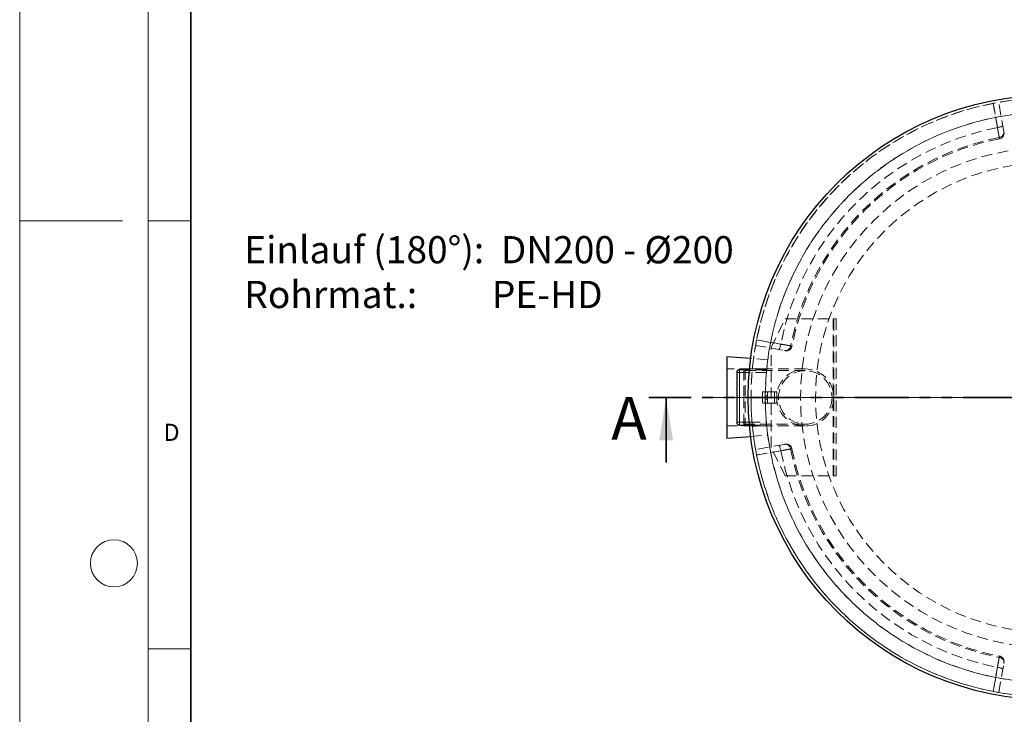
# Model space of a CAD drawing. Units: millimetres. Extents: x -80 to 420, y -28 to 346.
# Drawn here: x 0 to 115, y 91 to 172 of the extents above; entities that cross this region are included whole.
import ezdxf

# ---------------------------------------------------------------- set-up
doc = ezdxf.new("R2010")
doc.units = ezdxf.units.MM
for name, pattern in [('CENTERX2', [20.32, 12.7, -2.54, 2.54, -2.54]), ('HIDDEN', [1.905, 1.27, -0.635]), ('PHANTOM', [12.7, 6.35, -1.27, 1.27, -1.27, 1.27, -1.27])]:
    doc.linetypes.add(name, pattern=pattern)
doc.styles.add('SLDTEXTSTYLE0', font='TXT', dxfattribs={"width": 0.605})
doc.styles.add('SLDTEXTSTYLE8', font='TXT', dxfattribs={"width": 0.563913})

# ---------------------------------------------------------------- blocks, each defined once
blk = doc.blocks.new('SW_NOTE_0_8')
at = {"color": 0, "linetype": 'Continuous', "lineweight": 18, "char_height": 3.175, "attachment_point": 1}
for s, insert, style in [('Einlauf (180°):  DN200 - Ø200', (0, 4.09), 'SLDTEXTSTYLE0'), ('Rohrmat.:         PE-HD', (0, -1.14), 'SLDTEXTSTYLE8')]:
    blk.add_mtext(s, dxfattribs=dict(at, insert=insert, style=style))
blk = doc.blocks.new('SW_CENTERMARKSYMBOL_0')
at = {"color": 0, "linetype": 'Continuous', "lineweight": 18}
for p, q in [((0, 0.17), (0, 35.42)), ((-0.17, 0), (-35.42, 0)), ((0, 0), (-0.08, 0)), ((0, 0), (0, 0.08)), ((0, 0), (0.08, 0)), ((0, 0), (0, -0.08)), ((0.17, 0), (35.42, 0)), ((0, -0.17), (0, -35.42))]:
    blk.add_line(p, q, dxfattribs=at)

msp = doc.modelspace()

# ---------------------------------------------------------------- linework, layer by layer
at = {"color": 7, "linetype": 'Continuous', "lineweight": 18}
for p, q in [((0, 0), (0, 297)), ((15, 292), (15, 5)), ((12, 148.5), (0, 148.5)), ((15, 148.5), (20, 148.5)), ((15, 98.5), (20, 98.5))]:
    msp.add_line(p, q, dxfattribs=at)
at = {"color": 7, "linetype": 'Continuous', "lineweight": 35}
for p, q in [((20, 287), (20, 10)), ((75.48209, 120.27971), (75.48209, 127.87971))]:
    msp.add_line(p, q, dxfattribs=at)
at = {"color": 7, "linetype": 'HIDDEN', "lineweight": 18}
for p, q in [((114.91487, 158.96152), (114.31774, 162.34798)), ((87.72876, 133.71304), (89.39543, 137.04638)), ((89.39543, 137.04638), (94.99543, 137.04638)), ((94.99543, 137.04638), (95.06209, 137.04638)), ((94.99543, 118.71304), (94.99543, 137.04638)), ((95.06209, 128.04638), (95.06209, 137.04638)), ((95.06209, 137.04638), (95.32876, 137.04638)), ((95.32876, 137.04638), (95.32876, 118.71304)), ((85.92716, 133.95739), (89.31362, 133.36027)), ((87.72876, 122.04638), (87.72876, 133.71304)), ((87.35479, 132.28737), (85.35633, 132.43012)), ((87.22892, 131.21304), (82.56209, 131.21304)), ((84.72876, 131.21304), (84.56209, 131.14638)), ((84.56209, 131.14638), (84.56209, 127.87971)), ((84.72876, 131.21304), (84.72876, 124.54638)), ((91.72876, 131.21304), (84.72876, 131.21304)), ((87.21928, 131.11304), (85.21035, 131.11304)), ((87.2206, 131.12658), (85.56186, 131.28893)), ((87.18848, 130.77971), (87.21928, 131.11304)), ((91.72876, 131.00638), (84.56209, 131.00638)), ((87.18848, 130.77971), (85.18131, 130.77971)), ((84.56209, 127.87971), (84.56209, 124.61304)), ((87.06209, 127.87971), (85.39543, 127.87971)), ((87.06209, 127.87969), (85.39543, 127.87969)), ((86.72876, 128.54638), (86.72876, 127.21304)), ((87.06209, 128.54638), (86.72876, 128.54638)), ((87.06209, 128.54638), (87.32876, 128.54638)), ((87.06209, 127.21304), (87.06209, 128.54638)), ((87.32876, 128.07971), (87.06209, 128.07971)), ((87.06209, 127.67971), (87.32876, 127.67971)), ((87.32876, 128.54638), (87.32876, 127.21304)), ((88.39543, 128.54638), (87.32876, 128.54638)), ((88.12876, 127.21304), (88.12876, 128.54638)), ((88.39543, 127.96304), (88.39543, 128.54638)), ((88.39647, 127.96304), (88.39543, 127.96304)), ((88.39543, 127.79638), (88.39543, 127.96304)), ((88.39543, 127.21304), (88.39543, 127.79638)), ((88.39647, 127.79638), (88.39543, 127.79638)), ((95.05792, 128.04638), (95.06209, 128.04638)), ((95.06209, 127.71304), (95.05792, 127.71304)), ((95.06209, 128.04638), (95.06209, 127.71304)), ((95.06209, 118.71304), (95.06209, 127.71304)), ((86.72876, 127.21304), (87.06209, 127.21304)), ((87.32876, 127.21304), (87.06209, 127.21304)), ((87.32876, 127.21304), (88.39543, 127.21304)), ((82.56209, 124.54638), (87.22918, 124.54638)), ((84.56209, 124.75304), (91.72876, 124.75304)), ((84.56209, 124.61304), (84.72876, 124.54638)), ((84.72876, 124.54638), (91.72876, 124.54638)), ((85.18131, 124.97971), (87.18848, 124.97971)), ((85.21035, 124.64638), (87.21928, 124.64638)), ((85.56186, 124.47047), (87.2206, 124.63282)), ((87.21928, 124.64638), (87.18848, 124.97971)), ((85.35633, 123.3293), (87.35479, 123.47204)), ((89.31362, 122.39915), (85.92716, 121.80202)), ((89.39543, 118.71304), (87.72876, 122.04638)), ((89.39543, 118.71304), (94.99543, 118.71304)), ((94.99543, 118.71304), (95.06209, 118.71304)), ((95.32876, 118.71304), (95.06209, 118.71304)), ((114.31774, 93.41144), (114.91487, 96.7979))]:
    msp.add_line(p, q, dxfattribs=at)
at = {"color": 7, "linetype": 'Continuous', "lineweight": 25}
for p, q in [((82.56209, 132.62971), (82.56209, 123.12971)), ((85.35633, 132.43012), (82.56209, 132.62971)), ((85.21035, 131.11304), (84.06209, 131.11304)), ((83.72876, 130.77971), (83.72876, 124.97971)), ((84.06209, 124.64638), (85.21035, 124.64638)), ((82.56209, 123.12971), (85.35633, 123.3293))]:
    msp.add_line(p, q, dxfattribs=at)
at = {"color": 8, "linetype": 'Continuous', "lineweight": 18}
for p, q in [((84.06209, 130.77971), (84.06209, 131.11304)), ((84.06209, 130.77971), (83.72876, 130.77971)), ((85.18131, 130.77971), (84.06209, 130.77971)), ((84.06209, 130.77971), (84.06209, 124.97971)), ((84.06209, 124.97971), (83.72876, 124.97971)), ((84.06209, 124.97971), (84.06209, 124.64638)), ((84.06209, 124.97971), (85.18131, 124.97971))]:
    msp.add_line(p, q, dxfattribs=at)
at = {"color": 7, "linetype": 'PHANTOM', "lineweight": 35}
msp.add_line((167.30876, 127.87971), (73.48209, 127.87971), dxfattribs=at)
at = {"color": 7, "linetype": 'CENTERX2', "lineweight": 18}
msp.add_line((80.56209, 127.87971), (89.35479, 127.87971), dxfattribs=at)
at = {"color": 7, "linetype": 'HIDDEN', "lineweight": 18, "flags": 128}
for points in [[(114.16391, 159.39771), (113.93733, 160.68209), (113.66489, 162.22647)], [(113.67341, 162.22814), (113.77145, 161.67316), (114.16369, 159.45323), (114.37579, 158.25307)], [(114.79357, 159.64945), (114.79033, 159.62891), (114.77388, 159.60644), (114.74453, 159.5825), (114.70287, 159.55757), (114.64977, 159.53215), (114.58628, 159.50677), (114.5137, 159.48193), (114.43349, 159.45814), (114.34727, 159.43588), (114.2568, 159.4156), (114.16391, 159.39771)], [(114.91487, 158.96152), (114.9231, 158.87671), (114.91812, 158.7913), (114.90004, 158.70696), (114.86921, 158.62538), (114.82624, 158.54818), (114.77199, 158.47689), (114.70754, 158.41293), (114.63417, 158.35756), (114.55333, 158.31189), (114.46663, 158.27683), (114.37579, 158.25307)], [(90.02206, 133.89935), (89.46708, 133.99743), (87.24714, 134.3897), (86.047, 134.60173)], [(86.04867, 134.61025), (87.33305, 134.38368), (88.87743, 134.11123)], [(88.62569, 133.48157), (88.64623, 133.4848), (88.6687, 133.50126), (88.69264, 133.53061), (88.71757, 133.57226), (88.74298, 133.62537), (88.76837, 133.68886), (88.7932, 133.76144), (88.817, 133.84165), (88.83926, 133.92786), (88.85954, 134.01833), (88.87743, 134.11123)], [(89.31362, 133.36027), (89.39842, 133.35204), (89.48384, 133.35702), (89.56818, 133.3751), (89.64976, 133.40593), (89.72696, 133.4489), (89.79825, 133.50314), (89.86221, 133.56759), (89.91758, 133.64097), (89.96324, 133.72181), (89.9983, 133.80851), (90.02206, 133.89935)], [(88.62569, 122.27785), (88.64623, 122.27462), (88.6687, 122.25816), (88.69264, 122.22881), (88.71757, 122.18715), (88.74298, 122.13405), (88.76837, 122.07056), (88.7932, 121.99798), (88.817, 121.91777), (88.83926, 121.83155), (88.85954, 121.74109), (88.87743, 121.64819)], [(89.31362, 122.39915), (89.39842, 122.40738), (89.48384, 122.4024), (89.56818, 122.38432), (89.64976, 122.35349), (89.72696, 122.31052), (89.79825, 122.25627), (89.86221, 122.19182), (89.91758, 122.11845), (89.96324, 122.03761), (89.9983, 121.95091), (90.02206, 121.86007)], [(86.047, 121.15769), (86.60198, 121.25573), (88.8219, 121.64797), (90.02206, 121.86007)], [(88.87743, 121.64819), (87.59305, 121.42161), (86.04867, 121.14917)], [(114.37579, 97.50634), (114.2777, 96.95136), (113.88544, 94.73143), (113.67341, 93.53128)], [(114.91487, 96.7979), (114.9231, 96.8827), (114.91812, 96.96812), (114.90004, 97.05246), (114.86921, 97.13404), (114.82624, 97.21124), (114.77199, 97.28253), (114.70754, 97.34649), (114.63417, 97.40186), (114.55333, 97.44752), (114.46663, 97.48258), (114.37579, 97.50634)], [(113.66489, 93.53295), (113.89146, 94.81733), (114.16391, 96.36171)], [(114.79357, 96.10997), (114.79033, 96.13051), (114.77388, 96.15298), (114.74453, 96.17692), (114.70287, 96.20185), (114.64977, 96.22726), (114.58628, 96.25265), (114.5137, 96.27749), (114.43349, 96.30128), (114.34727, 96.32354), (114.2568, 96.34382), (114.16391, 96.36171)]]:
    msp.add_lwpolyline(points, dxfattribs=at)
at = {"color": 7, "linetype": 'Continuous', "lineweight": 25}
msp.add_circle((120.39543, 127.87971), 35.33333, dxfattribs=at)
at = {"color": 7, "linetype": 'HIDDEN', "lineweight": 18}
for centre, radius in [((120.39543, 127.87971), 29.22314), ((120.39543, 127.87971), 27.46667), ((91.72876, 127.87971), 3.33333), ((91.72876, 127.87971), 3.12667)]:
    msp.add_circle(centre, radius, dxfattribs=at)
at = {"color": 7, "linetype": 'Continuous', "lineweight": 18}
msp.add_circle((11, 108.5), 2.75, dxfattribs=at)
at = {"color": 7, "linetype": 'HIDDEN', "lineweight": 18}
for centre, radius, start, end in [((120.39543, 127.87971), 35, 180.0000286, 180), ((120.39543, 127.87971), 35, 101.0728906, 168.9271094), ((120.39543, 127.87971), 35, 78.9271094, 101.0728906), ((120.39543, 127.87971), 33.33333, 180.0000286, 180), ((120.39543, 127.87971), 33.33333, 7.5984705, 172.4015295), ((120.39543, 127.87971), 32.12812, 101.183879, 168.816121), ((114.2746, 158.75346), 0.66667, 281.2565267, 10.0058942), ((120.39543, 127.87971), 30.96413, 101.2100742, 168.7899258), ((120.39543, 127.87971), 30.80798, 101.2137414, 168.7863048), ((120.39543, 127.87971), 35, 168.9271094, 176.4174726), ((89.52168, 134.00054), 0.66667, 259.9998512, 348.7694759), ((120.39543, 127.87971), 33.33333, 172.4015295, 174.4335569), ((120.39543, 127.87971), 33.33333, 175.0089574, 184.9910426), ((120.39543, 127.87971), 35, 178.5259244, 191.0728906), ((120.39543, 127.87971), 33.33333, 185.5664431, 187.5984705), ((120.39543, 127.87971), 33.33333, 187.5984705, 352.4015295), ((89.52168, 121.75888), 0.66667, 11.2565267, 100.0058942), ((120.39543, 127.87971), 30.80798, 191.2134497, 258.7863845), ((120.39543, 127.87971), 35, 191.0728906, 258.9271094), ((120.39543, 127.87971), 32.12812, 191.183879, 258.816121), ((120.39543, 127.87971), 30.96413, 191.2100742, 258.7899258), ((114.2746, 97.00596), 0.66667, 349.9998512, 78.7694759), ((120.39543, 127.87971), 35, 258.9271094, 281.0728906)]:
    msp.add_arc(centre, radius, start, end, dxfattribs=at)
at = {"color": 7, "linetype": 'Continuous', "lineweight": 25}
for centre, start, end in [((84.06209, 130.77971), 90, 180), ((84.06209, 124.97971), 180, 270)]:
    msp.add_arc(centre, 0.33333, start, end, dxfattribs=at)
at = {"color": 7, "linetype": 'HIDDEN', "lineweight": 18}
for points, knots in [([(114.37579, 158.25307), (114.38064, 158.2269), (114.38486, 158.20414), (114.39207, 158.16523), (114.39506, 158.14907), (114.39983, 158.12334), (114.40161, 158.11377), (114.40389, 158.10147), (114.40437, 158.09886), (114.40407, 158.10046), (114.40329, 158.10467), (114.40047, 158.11991), (114.39842, 158.13094), (114.39302, 158.16008), (114.38972, 158.17791), (114.38195, 158.21985), (114.37748, 158.24396), (114.36738, 158.29846), (114.36175, 158.32884), (114.34929, 158.39613), (114.34256, 158.43241), (114.3282, 158.50998), (114.32055, 158.55127), (114.30432, 158.63889), (114.29575, 158.68522), (114.27763, 158.78308), (114.26825, 158.83374), (114.24891, 158.93821), (114.23895, 158.99205), (114.21843, 159.10294), (114.20788, 159.16), (114.18615, 159.27743), (114.17511, 159.33713), (114.16391, 159.39771)], [0, 0, 0, 0, 0.0625, 0.0625, 0.125, 0.125, 0.1875, 0.1875, 0.25, 0.25, 0.3125, 0.3125, 0.375, 0.375, 0.4375, 0.4375, 0.5, 0.5, 0.5625, 0.5625, 0.625, 0.625, 0.6875, 0.6875, 0.75, 0.75, 0.8125, 0.8125, 0.875, 0.875, 0.9375, 0.9375, 1, 1, 1, 1]), ([(114.93052, 158.87275), (114.93059, 158.87236), (114.93077, 158.8713), (114.92586, 158.89919), (114.91857, 158.94054), (114.91487, 158.96152)], [0, 0, 0, 0, 0.225521554, 0.607226127, 1, 1, 1, 1]), ([(88.87743, 134.11123), (88.93801, 134.10002), (88.99728, 134.08906), (89.11331, 134.0676), (89.17006, 134.0571), (89.28103, 134.03657), (89.33526, 134.02653), (89.44109, 134.00694), (89.4917, 133.99758), (89.58841, 133.97967), (89.63453, 133.97113), (89.72227, 133.95488), (89.7639, 133.94717), (89.84251, 133.93261), (89.87875, 133.9259), (89.94528, 133.91357), (89.97557, 133.90796), (90.03022, 133.89784), (90.05458, 133.89332), (90.09712, 133.88544), (90.11493, 133.88214), (90.14378, 133.87679), (90.15485, 133.87474), (90.17026, 133.87188), (90.1746, 133.87108), (90.17631, 133.87076), (90.17366, 133.87125), (90.1616, 133.87349), (90.1522, 133.87523), (90.12664, 133.87997), (90.11048, 133.88296), (90.07117, 133.89025), (90.04824, 133.8945), (90.02206, 133.89935)], [0, 0, 0, 0, 0.0625, 0.0625, 0.125, 0.125, 0.1875, 0.1875, 0.25, 0.25, 0.3125, 0.3125, 0.375, 0.375, 0.4375, 0.4375, 0.5, 0.5, 0.5625, 0.5625, 0.625, 0.625, 0.6875, 0.6875, 0.75, 0.75, 0.8125, 0.8125, 0.875, 0.875, 0.9375, 0.9375, 1, 1, 1, 1]), ([(89.31362, 133.36027), (89.32928, 133.35751), (89.34301, 133.35509), (89.36657, 133.35093), (89.37626, 133.34922), (89.39931, 133.34516), (89.40671, 133.34385), (89.40584, 133.34401)], [0, 0, 0, 0, 0.25, 0.25, 0.5, 0.5, 1, 1, 1, 1]), ([(87.18848, 130.77971), (87.19181, 130.81731), (87.19845, 130.8925), (87.20773, 130.99265), (87.21491, 131.06803), (87.21874, 131.10751), (87.21913, 131.11148), (87.21928, 131.11304)], [0, 0, 0, 0, 0.21578895, 0.431586945, 0.647083919, 0.861731335, 1, 1, 1, 1]), ([(87.21928, 124.64638), (87.21892, 124.65004), (87.21821, 124.65736), (87.21269, 124.71443), (87.20477, 124.7985), (87.19618, 124.89231), (87.19069, 124.95468), (87.18848, 124.97971)], [0, 0, 0, 0, 0.213510327, 0.427003855, 0.640977231, 0.855886881, 1, 1, 1, 1]), ([(90.02206, 121.86007), (90.04824, 121.86492), (90.07099, 121.86914), (90.10991, 121.87635), (90.12607, 121.87934), (90.1518, 121.88411), (90.16137, 121.88589), (90.17367, 121.88817), (90.17628, 121.88865), (90.17467, 121.88835), (90.17046, 121.88757), (90.15522, 121.88475), (90.1442, 121.8827), (90.11506, 121.8773), (90.09722, 121.874), (90.05528, 121.86623), (90.03117, 121.86176), (89.97668, 121.85166), (89.94629, 121.84603), (89.87901, 121.83357), (89.84273, 121.82684), (89.76516, 121.81248), (89.72386, 121.80483), (89.63624, 121.7886), (89.58992, 121.78003), (89.49206, 121.76191), (89.4414, 121.75253), (89.33693, 121.73319), (89.28309, 121.72323), (89.17219, 121.70271), (89.11514, 121.69216), (88.9977, 121.67043), (88.93801, 121.65939), (88.87743, 121.64819)], [0, 0, 0, 0, 0.0625, 0.0625, 0.125, 0.125, 0.1875, 0.1875, 0.25, 0.25, 0.3125, 0.3125, 0.375, 0.375, 0.4375, 0.4375, 0.5, 0.5, 0.5625, 0.5625, 0.625, 0.625, 0.6875, 0.6875, 0.75, 0.75, 0.8125, 0.8125, 0.875, 0.875, 0.9375, 0.9375, 1, 1, 1, 1]), ([(89.40245, 122.41481), (89.40282, 122.41488), (89.40383, 122.41505), (89.3756, 122.41008), (89.33428, 122.40279), (89.31362, 122.39915)], [0, 0, 0, 0, 0.225533987, 0.612766887, 1, 1, 1, 1]), ([(114.16391, 96.36171), (114.17511, 96.42229), (114.18608, 96.48156), (114.20754, 96.59759), (114.21804, 96.65434), (114.23857, 96.76531), (114.24861, 96.81954), (114.26819, 96.92538), (114.27756, 96.97598), (114.29547, 97.07269), (114.304, 97.11881), (114.32025, 97.20655), (114.32796, 97.24818), (114.34252, 97.32679), (114.34924, 97.36303), (114.36156, 97.42956), (114.36718, 97.45985), (114.3773, 97.5145), (114.38181, 97.53886), (114.3897, 97.5814), (114.393, 97.59921), (114.39835, 97.62806), (114.4004, 97.63913), (114.40325, 97.65454), (114.40406, 97.65888), (114.40438, 97.6606), (114.40389, 97.65794), (114.40165, 97.64588), (114.39991, 97.63648), (114.39517, 97.61092), (114.39218, 97.59476), (114.38489, 97.55545), (114.38064, 97.53252), (114.37579, 97.50634)], [0, 0, 0, 0, 0.0625, 0.0625, 0.125, 0.125, 0.1875, 0.1875, 0.25, 0.25, 0.3125, 0.3125, 0.375, 0.375, 0.4375, 0.4375, 0.5, 0.5, 0.5625, 0.5625, 0.625, 0.625, 0.6875, 0.6875, 0.75, 0.75, 0.8125, 0.8125, 0.875, 0.875, 0.9375, 0.9375, 1, 1, 1, 1]), ([(114.91487, 96.7979), (114.91763, 96.81356), (114.92005, 96.82729), (114.9242, 96.85085), (114.92591, 96.86054), (114.92998, 96.88359), (114.93128, 96.891), (114.93113, 96.89012)], [0, 0, 0, 0, 0.25, 0.25, 0.5, 0.5, 1, 1, 1, 1])]:
    msp.add_open_spline(points, degree=3, knots=knots, dxfattribs=at)
at = {"color": 7, "linetype": 'Continuous', "lineweight": 35}
msp.add_solid([(75.48209, 127.87971), (74.68209, 122.87971), (76.28209, 122.87971)], dxfattribs=at)

# ---------------------------------------------------------------- block references
at = {"color": 7, "linetype": 'Continuous', "lineweight": 18}
for name, p in [('SW_CENTERMARKSYMBOL_0', (120.39543, 127.87971)), ('SW_NOTE_0_8', (26.23079, 142.6316))]:
    msp.add_blockref(name, p, dxfattribs=at)

# ---------------------------------------------------------------- texts
at = {"color": 7, "linetype": 'Continuous', "insert": (69.07463, 127.94798), "char_height": 5, "attachment_point": 1, "style": 'SLDTEXTSTYLE0'}
msp.add_mtext('A', dxfattribs=at)
at = {"color": 7, "linetype": 'Continuous', "lineweight": 18, "insert": (17.73594, 124.80179), "char_height": 2, "attachment_point": 2, "style": 'SLDTEXTSTYLE0'}
msp.add_mtext('D', dxfattribs=at)

doc.saveas('drawing.dxf')
